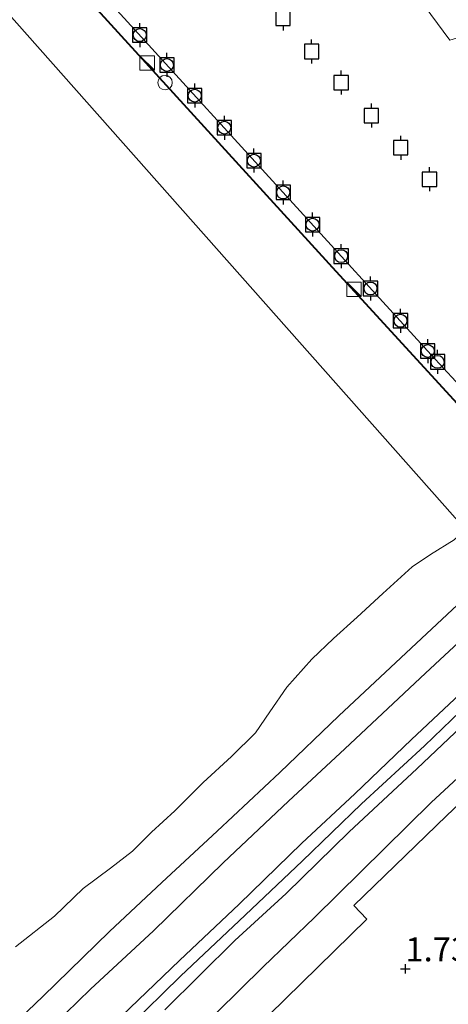
# Model space of a CAD drawing. Units: metres. Extents: x 154457 to 159592, y 500000 to 506252.
# Drawn here: x 156570 to 156615, y 501313 to 501415 of the extents above; entities that cross this region are included whole.
import ezdxf
from ezdxf.enums import TextEntityAlignment as Align

# ---------------------------------------------------------------- set-up
doc = ezdxf.new("R2010")
doc.units = ezdxf.units.M
doc.layers.get('0').update_dxf_attribs({"lineweight": 25})
for name, color, linetype, lineweight in [('B-ME-AL-OVERIG-GV-B7', 7, 'BV-GELEIDERAIL', 18), ('B-ME-GW-HOOGTEPUNT-S-B1', 10, 'Continuous', 25), ('B-ME-GW-KRUINLIJN-L-B1', 93, 'Continuous', 18), ('B-ME-GW-TEENLIJN-L-B1', 93, 'Continuous', 18), ('B-ME-IE-GRASLAND-GV-B6', 93, 'Continuous', 18), ('B-ME-IE-HULPGEOMETRIE-L-B1', 53, 'Continuous', 18), ('B-ME-IE-INRICHTINGSELEMENT-S-B2', 253, 'Continuous', 18), ('B-ME-KW-LEUNING-L-B2', 8, 'Continuous', 18), ('B-ME-OB-BEKLEDING-GV-B6', 253, 'Continuous', 18), ('B-ME-OB-WATERLIJN-L-B1', 133, 'OB-WATERLIJN', 18), ('B-ME-OG-WATER-GV-B6', 153, 'Continuous', 18), ('B-ME-VH-VERH_SOORT-BITUMEN-GV-B6', 8, 'IE-TERREINAFSCHEIDING-NATUURLIJK-HOUTWAL', 18), ('B-ME-VH-VERH_SOORT-GV-B6', 8, 'Continuous', 18), ('B-ME-VV-AFMEERCONSTRUCTIE-S-B1', 10, 'Continuous', 25), ('B-ME-VV-BOLDER-S-B2', 10, 'Continuous', 25), ('B-ME-VW-MEUBILAIR_WEGMEUBILAIR-LAADPAAL-S-B1', 8, 'Continuous', 18)]:
    doc.layers.add(name, color=color, linetype=linetype, lineweight=lineweight)
doc.styles.add('NLCS-ISO', font='NLCS-ISO.TTF')
doc.linetypes.add('BV-GELEIDERAIL', pattern='A,10,-3,[108,NLCS.SHX,S=1,R=0,X=0,Y=0],-3', length=16)
doc.linetypes.add('IE-TERREINAFSCHEIDING-NATUURLIJK-HOUTWAL', pattern='A,7,-1.5,[67,NLCS.SHX,S=0.75,R=45,X=0,Y=0],-1.5,7,-1.5,[70,NLCS.SHX,S=0.75,R=0,X=0,Y=0],-1.5', length=20)
doc.linetypes.add('OB-WATERLIJN', pattern='A,10,[32,NLCS.SHX,S=2,R=0,X=0,Y=0],-12', length=22)

# ---------------------------------------------------------------- blocks, each defined once
blk = doc.blocks.new('bolder')
for p, q in [((-0.75, 0), (-1.25, 0)), ((-0.75, 0.75), (-0.75, -0.75)), ((0.75, 0.75), (-0.75, 0.75)), ((0.75, -0.75), (0.75, 0.75)), ((0.75, 0), (1.25, 0)), ((-0.75, -0.75), (0.75, -0.75))]:
    blk.add_line(p, q)
blk.add_circle((0, 0), 0.673)
blk = doc.blocks.new('kast')
blk.add_line((-0.75, -0.75), (0.75, 0.75))
blk.add_lwpolyline([(-0.75, 0.75), (0.75, 0.75), (0.75, -0.75), (-0.75, -0.75)], close=True)
blk = doc.blocks.new('dtb')
blk.add_circle((0, 0), 0.75)
blk = doc.blocks.new('meerpaal')
for p, q in [((-0.75, 0), (-1.25, 0)), ((0.75, 0.75), (-0.75, 0.75)), ((-0.75, 0.75), (-0.75, -0.75)), ((0.75, -0.75), (0.75, 0.75)), ((0.75, 0), (1.25, 0)), ((-0.75, -0.75), (0.75, -0.75))]:
    blk.add_line(p, q)
blk = doc.blocks.new('hoogtepunt')
for p, q in [((-0.5, 0), (0.5, 0)), ((0, 0.5), (0, -0.5))]:
    blk.add_line(p, q)

msp = doc.modelspace()

# ---------------------------------------------------------------- linework, layer by layer
at = {"layer": 'B-ME-AL-OVERIG-GV-B7'}
msp.add_polyline3d([(156566.782, 501431.17, 0.728), (156582.236, 501414.216, 0.771), (156597.69, 501397.261, 0.814), (156613.143, 501380.307, 0.856), (156619.5668, 501373.3398, 0.794), (156622.3491, 501375.9144, 0.2605), (156628.4239, 501381.5134, 0.2351), (156628.8685, 501381.0477, 0.2322), (156622.8137, 501375.5181, 0.3002), (156619.9949, 501372.8662, 0.807), (156621.554, 501371.1523, 0.878), (156627.0688, 501365.0577, 1.5572), (156628.753, 501364.5494, 1.716), (156630.8286, 501362.3563, 1.9027), (156629.005, 501360.7018, 1.944), (156620.815, 501369.7531, 0.856), (156603.2192, 501388.9807, 0.81), (156585.5354, 501408.3797, 0.763), (156567.8428, 501427.7894, 0.717)], dxfattribs=at)
at = {"layer": 'B-ME-GW-KRUINLIJN-L-B1'}
for points in [[(156641.1242, 501366.3493, 3.424), (156639.4167, 501364.3625, 3.3965), (156637.7955, 501362.8298, 3.2384), (156635.8145, 501361.1951, 3.0849), (156633.4711, 501359.2215, 3.001), (156633.434, 501359.188, 3.001), (156631.1691, 501357.1916, 2.9308), (156631.1326, 501357.1573, 2.9303), (156623.6379, 501350.1281, 2.8278), (156618.0683, 501344.9398, 2.8352), (156612.4572, 501339.5135, 2.8241), (156605.8686, 501333.4607, 2.839), (156599.6868, 501327.5131, 2.8278), (156593.1488, 501321.2665, 2.8166), (156587.0429, 501315.4893, 2.8204), (156581.6504, 501310.2136, 2.8352)], [(156585.4107, 501312.0046, 2.8225), (156592.696, 501319.2073, 2.701), (156598.038, 501324.1355, 2.7475), (156604.5946, 501330.5639, 2.6824), (156611.6468, 501337.1342, 2.6963), (156618.2819, 501343.4166, 2.6452), (156625.7098, 501350.4303, 2.6963), (156631.9967, 501356.1897, 2.9129), (156632.034, 501356.223, 2.9129), (156634.3461, 501358.2515, 2.9428), (156635.392, 501358.997, 3.013), (156636.532, 501359.893, 3.121), (156637.537, 501360.653, 3.145), (156640.163, 501362.853, 3.4192)], [(156617.2838, 501346.0028, 2.687), (156611.1067, 501340.198, 2.6917), (156605.1936, 501334.5286, 2.7382), (156599.649, 501329.361, 2.7661), (156593.1446, 501323.0188, 2.6731), (156586.9374, 501317.1263, 2.7149), (156580.037, 501310.5283, 2.7428)]]:
    msp.add_polyline3d(points, dxfattribs=at)
at = {"layer": 'B-ME-GW-TEENLIJN-L-B1'}
for points in [[(156566.356, 501307.383, 0.27), (156572.681, 501313.366, 0.239), (156579.613, 501320.145, 0.224), (156585.069, 501325.267, 0.255), (156590.831, 501330.642, 0.247), (156597.377, 501336.752, 0.216), (156603.52, 501342.668, 0.193), (156609.993, 501348.684, 0.146), (156615.876, 501354.231, 0.177), (156622.877, 501360.842, 0.2), (156625.7403, 501363.3722, 0.2287), (156628.8046, 501365.6535, 0.3), (156630.6715, 501367.2335, 0.2929), (156631.3842, 501367.9589, 0.2858), (156632.0926, 501369.0865, 0.2073), (156633.5452, 501371.9094, 0.2644), (156633.9784, 501373.3618, 0.3642), (156634.4514, 501376.8733, 0.2287), (156634.6288, 501381.8391, 0.3283)], [(156640.163, 501362.853, 3.4192), (156638.108, 501359.89, 3.018), (156635.6512, 501356.8075, 2.3491), (156635.488, 501356.662, 2.3491), (156633.5589, 501354.9686, 2.2852), (156633.4325, 501354.4087, 1.9731), (156626.9381, 501348.1018, 1.9111), (156624.6299, 501344.6381, 1.9451), (156622.7953, 501342.5592, 1.9265), (156613.1489, 501333.608, 1.881), (156600.977, 501321.608, 1.917), (156595.638, 501316.477, 1.849), (156588.428, 501309.334, 1.939), (156577.012, 501298.486, 1.894), (156564.783, 501286.452, 1.827), (156551.526, 501273.639, 1.782), (156539.491, 501261.967, 1.782), (156532.387, 501255.054, 1.804), (156516.3939, 501239.3925, 1.725), (156508.8566, 501232.2374, 1.787), (156505.584, 501229.2469, 1.6449)]]:
    msp.add_polyline3d(points, dxfattribs=at)
at = {"layer": 'B-ME-IE-GRASLAND-GV-B6'}
for points in [[(156580.037, 501310.5283, 2.7428), (156586.9374, 501317.1263, 2.7149), (156593.1446, 501323.0188, 2.6731), (156599.649, 501329.361, 2.7661), (156605.1936, 501334.5286, 2.7382), (156611.1067, 501340.198, 2.6917), (156617.2838, 501346.0028, 2.687), (156624.1196, 501352.3947, 2.6684), (156630.1767, 501358.2277, 2.8894), (156631.1326, 501357.1573, 2.9303), (156631.9967, 501356.1897, 2.9129), (156625.7098, 501350.4303, 2.6963), (156618.2819, 501343.4166, 2.6452), (156611.6468, 501337.1342, 2.6963), (156604.5946, 501330.5639, 2.6824), (156598.038, 501324.1355, 2.7475), (156592.696, 501319.2073, 2.701), (156585.4107, 501312.0046, 2.8225)], [(156585.4107, 501312.0046, 2.8225), (156592.696, 501319.2073, 2.701), (156598.038, 501324.1355, 2.7475), (156604.5946, 501330.5639, 2.6824), (156611.6468, 501337.1342, 2.6963), (156618.2819, 501343.4166, 2.6452), (156625.7098, 501350.4303, 2.6963), (156631.9967, 501356.1897, 2.9129), (156633.2957, 501354.7367, 2.2852), (156633.5589, 501354.9686, 2.2852)], [(156633.5589, 501354.9686, 2.2852), (156633.4325, 501354.4087, 1.9731), (156626.9381, 501348.1018, 1.9111), (156624.6299, 501344.6381, 1.9451), (156622.7953, 501342.5592, 1.9265), (156613.1489, 501333.608, 1.881), (156600.977, 501321.608, 1.917), (156595.638, 501316.477, 1.849), (156588.428, 501309.334, 1.939)], [(156571.2262, 501307.8844, 1.3598), (156577.6579, 501314.1401, 1.3492), (156584.2172, 501320.2417, 1.3861), (156591.4748, 501327.3132, 1.365), (156598.2711, 501333.7437, 1.3492), (156604.1276, 501339.2112, 1.2913), (156612.5344, 501347.0935, 1.3281), (156619.4634, 501353.5342, 1.3229)], [(156617.2838, 501346.0028, 2.687), (156611.1067, 501340.198, 2.6917), (156605.1936, 501334.5286, 2.7382), (156599.649, 501329.361, 2.7661), (156593.1446, 501323.0188, 2.6731), (156586.9374, 501317.1263, 2.7149), (156580.037, 501310.5283, 2.7428)]]:
    msp.add_polyline3d(points, dxfattribs=at)
at = {"layer": 'B-ME-IE-HULPGEOMETRIE-L-B1'}
msp.add_polyline3d([(156635.352, 501419.2, -0.2322), (156615.071, 501413.112, -0.2322), (156557.354, 501491.198, -0.2322)], dxfattribs=at)
at = {"layer": 'B-ME-KW-LEUNING-L-B2'}
msp.add_polyline3d([(156629.0421, 501360.7353, 1.944), (156620.8519, 501369.7868, 0.856), (156603.2561, 501389.0144, 0.81), (156585.5723, 501408.4134, 0.763), (156567.8797, 501427.823, 0.717), (156514.9929, 501485.9196, 0.67)], dxfattribs=at)
at = {"layer": 'B-ME-OB-BEKLEDING-GV-B6'}
for points in [[(156566.356, 501307.383, 0.27), (156572.681, 501313.366, 0.239), (156579.613, 501320.145, 0.224), (156585.069, 501325.267, 0.255), (156590.831, 501330.642, 0.247), (156597.377, 501336.752, 0.216), (156603.52, 501342.668, 0.193), (156609.993, 501348.684, 0.146), (156615.876, 501354.231, 0.177), (156622.877, 501360.842, 0.2), (156625.7403, 501363.3722, 0.2287), (156628.8046, 501365.6535, 0.3), (156630.6715, 501367.2335, 0.2929), (156631.3842, 501367.9589, 0.2858)], [(156631.3842, 501367.9589, 0.2858), (156630.6715, 501367.2335, 0.2929), (156628.8046, 501365.6535, 0.3), (156625.7403, 501363.3722, 0.2287), (156622.877, 501360.842, 0.2), (156615.876, 501354.231, 0.177), (156609.993, 501348.684, 0.146), (156603.52, 501342.668, 0.193), (156597.377, 501336.752, 0.216), (156590.831, 501330.642, 0.247), (156585.069, 501325.267, 0.255), (156579.613, 501320.145, 0.224), (156572.681, 501313.366, 0.239), (156566.356, 501307.383, 0.27)], [(156631.3842, 501367.9589, 0.2858), (156631.4731, 501367.5461, 0.468), (156631.6976, 501367.1747, 0.6809), (156632.1289, 501366.8301, 0.916), (156632.6244, 501366.5595, 1.1464), (156632.9701, 501366.4221, 1.2808), (156633.3929, 501366.3394, 1.4199), (156631.364, 501364.491, 1.3281), (156626.335, 501360.0678, 1.3281), (156619.4634, 501353.5342, 1.3229), (156612.5344, 501347.0935, 1.3281), (156604.1276, 501339.2112, 1.2913), (156598.2711, 501333.7437, 1.3492), (156591.4748, 501327.3132, 1.365), (156584.2172, 501320.2417, 1.3861), (156577.6579, 501314.1401, 1.3492), (156571.2262, 501307.8844, 1.3598)], [(156569.8542, 501318.5751, -0.2322), (156573.9138, 501321.7476, -0.2322), (156576.8714, 501324.6419, -0.2322), (156579.737, 501326.7824, -0.2322), (156582.0332, 501328.5404, -0.2322), (156583.9895, 501330.5327, -0.2322), (156586.4261, 501332.7313, -0.2322), (156589.3864, 501335.703, -0.2322), (156592.3355, 501338.4092, -0.2322), (156594.8292, 501340.8697, -0.2322), (156596.3279, 501343.0625, -0.2322), (156598.0981, 501345.6387, -0.2322), (156600.697, 501348.5726, -0.2322), (156602.9486, 501350.712, -0.2322), (156605.4154, 501352.9281, -0.2322), (156608.1094, 501355.399, -0.2322), (156611.1566, 501358.197, -0.2322), (156613.0579, 501359.4825, -0.2322), (156615.5367, 501360.9944, -0.2322)]]:
    msp.add_polyline3d(points, dxfattribs=at)
at = {"layer": 'B-ME-OB-WATERLIJN-L-B1'}
msp.add_polyline3d([(156569.8542, 501318.5751, -0.2322), (156573.9138, 501321.7476, -0.2322), (156576.8714, 501324.6419, -0.2322), (156579.737, 501326.7824, -0.2322), (156582.0332, 501328.5404, -0.2322), (156583.9895, 501330.5327, -0.2322), (156586.4261, 501332.7313, -0.2322), (156589.3864, 501335.703, -0.2322), (156592.3355, 501338.4092, -0.2322), (156594.8292, 501340.8697, -0.2322), (156596.3279, 501343.0625, -0.2322), (156598.0981, 501345.6387, -0.2322), (156600.697, 501348.5726, -0.2322), (156602.9486, 501350.712, -0.2322), (156605.4154, 501352.9281, -0.2322), (156608.1094, 501355.399, -0.2322), (156611.1566, 501358.197, -0.2322), (156613.0579, 501359.4825, -0.2322), (156615.5367, 501360.9944, -0.2322)], dxfattribs=at)
at = {"layer": 'B-ME-OG-WATER-GV-B6'}
for points in [[(156635.352, 501419.2, -0.2322), (156615.071, 501413.112, -0.2322), (156557.354, 501491.198, -0.2322)], [(156557.354, 501491.198, -0.2322), (156615.071, 501413.112, -0.2322), (156635.352, 501419.2, -0.2322)], [(156506.981, 501486.054, -0.2322), (156616.7208, 501362.0845, -0.2322), (156615.5367, 501360.9944, -0.2322), (156613.0579, 501359.4825, -0.2322), (156611.1566, 501358.197, -0.2322), (156608.1094, 501355.399, -0.2322), (156605.4154, 501352.9281, -0.2322), (156602.9486, 501350.712, -0.2322), (156600.697, 501348.5726, -0.2322), (156598.0981, 501345.6387, -0.2322), (156596.3279, 501343.0625, -0.2322), (156594.8292, 501340.8697, -0.2322), (156592.3355, 501338.4092, -0.2322), (156589.3864, 501335.703, -0.2322), (156586.4261, 501332.7313, -0.2322), (156583.9895, 501330.5327, -0.2322), (156582.0332, 501328.5404, -0.2322), (156579.737, 501326.7824, -0.2322), (156576.8714, 501324.6419, -0.2322), (156573.9138, 501321.7476, -0.2322), (156569.8542, 501318.5751, -0.2322)], [(156616.7208, 501362.0845, -0.2322), (156506.981, 501486.054, -0.2322)]]:
    msp.add_polyline3d(points, dxfattribs=at)
at = {"layer": 'B-ME-VH-VERH_SOORT-BITUMEN-GV-B6'}
msp.add_polyline3d([(156594.556, 501309.805, 1.864), (156606.4409, 501321.4625, 1.8537), (156605.0781, 501322.8708, 1.8537), (156614.7367, 501332.2384, 1.93), (156634.907, 501351.387, 1.8639), (156636.269, 501349.938, 1.8441), (156636.5716, 501349.8013, 1.8441), (156638.4394, 501349.2648, 1.8441), (156639.068, 501349.0868, 1.8441), (156640.9821, 501348.5762, 1.8565), (156641.9343, 501349.008, 1.8662), (156642.422, 501349.381, 1.8638), (156642.835, 501349.842, 1.8638), (156647.94, 501358.231, 1.8743), (156649.703, 501363.449, 1.9031), (156651.791, 501365.4401, 1.8615), (156663.3458, 501376.4643, 1.8817), (156684.1087, 501396.4714, 1.854), (156689.0603, 501401.3621, 1.8617), (156688.464, 501402.0691, 1.8586), (156705.168, 501416.239, 1.916)], dxfattribs=at)
at = {"layer": 'B-ME-VH-VERH_SOORT-GV-B6'}
msp.add_polyline3d([(156588.428, 501309.334, 1.939), (156595.638, 501316.477, 1.849), (156600.977, 501321.608, 1.917), (156613.1489, 501333.608, 1.881), (156622.7953, 501342.5592, 1.9265), (156624.6299, 501344.6381, 1.9451), (156626.9381, 501348.1018, 1.9111), (156633.4325, 501354.4087, 1.9731), (156635.3839, 501352.298, 1.9747), (156635.6382, 501352.0093, 1.8817), (156634.907, 501351.387, 1.8639), (156614.7367, 501332.2384, 1.93), (156605.0781, 501322.8708, 1.8537), (156606.4409, 501321.4625, 1.8537), (156594.556, 501309.805, 1.864)], dxfattribs=at)

# ---------------------------------------------------------------- block references
at = {"layer": 'B-ME-GW-HOOGTEPUNT-S-B1', "rotation": 90}
msp.add_blockref('hoogtepunt', (156610.458, 501316.271, 1.731), dxfattribs=at)
msp.add_blockref('hoogtepunt', (156610.458, 501316.271, 1.731), dxfattribs=at)
at = {"layer": 'B-ME-IE-INRICHTINGSELEMENT-S-B2', "rotation": 90}
for p in [(156583.5524, 501410.7421, 1.7051), (156605.0928, 501387.1291, 1.7051)]:
    msp.add_blockref('kast', p, dxfattribs=at)
at = {"layer": 'B-ME-VV-AFMEERCONSTRUCTIE-S-B1', "rotation": 90}
for p in [(156597.715, 501415.3831, 1.8434), (156600.6864, 501411.9307, 1.6648), (156603.7613, 501408.6906, 1.6202), (156606.9169, 501405.2481, 1.7094), (156609.972, 501401.8994, 1.7206), (156612.9671, 501398.6119, 1.6983)]:
    msp.add_blockref('meerpaal', p, dxfattribs=at)
at = {"layer": 'B-ME-VV-BOLDER-S-B2', "rotation": 90}
for p in [(156582.7817, 501413.6433, 0.8976), (156585.6113, 501410.5269, 0.9471), (156588.5078, 501407.3296, 0.9306), (156591.5972, 501403.9873, 0.9361), (156594.6748, 501400.5519, 0.9361), (156597.7262, 501397.2347, 0.9086), (156600.7838, 501393.8782, 0.9196), (156603.7623, 501390.5914, 0.9361), (156606.8192, 501387.2193, 0.9416), (156609.9428, 501383.8561, 0.9416), (156612.7823, 501380.6963, 0.9416), (156613.8037, 501379.567, 0.9031)]:
    msp.add_blockref('bolder', p, dxfattribs=at)
at = {"layer": 'B-ME-VW-MEUBILAIR_WEGMEUBILAIR-LAADPAAL-S-B1', "rotation": 90}
msp.add_blockref('dtb', (156585.416, 501408.6868, 0.7151), dxfattribs=at)

# ---------------------------------------------------------------- texts
at = {"layer": 'B-ME-GW-HOOGTEPUNT-S-B1', "ltscale": 0.2, "style": 'NLCS-ISO'}
msp.add_text('1.731', height=2.5, dxfattribs=at).set_placement((156610.458, 501316.271, 1.731), align=Align.BOTTOM_LEFT)
msp.add_text('1.731', height=2.5, dxfattribs=at).set_placement((156610.458, 501316.271, 1.731), align=Align.BOTTOM_LEFT)

doc.saveas('drawing.dxf')
